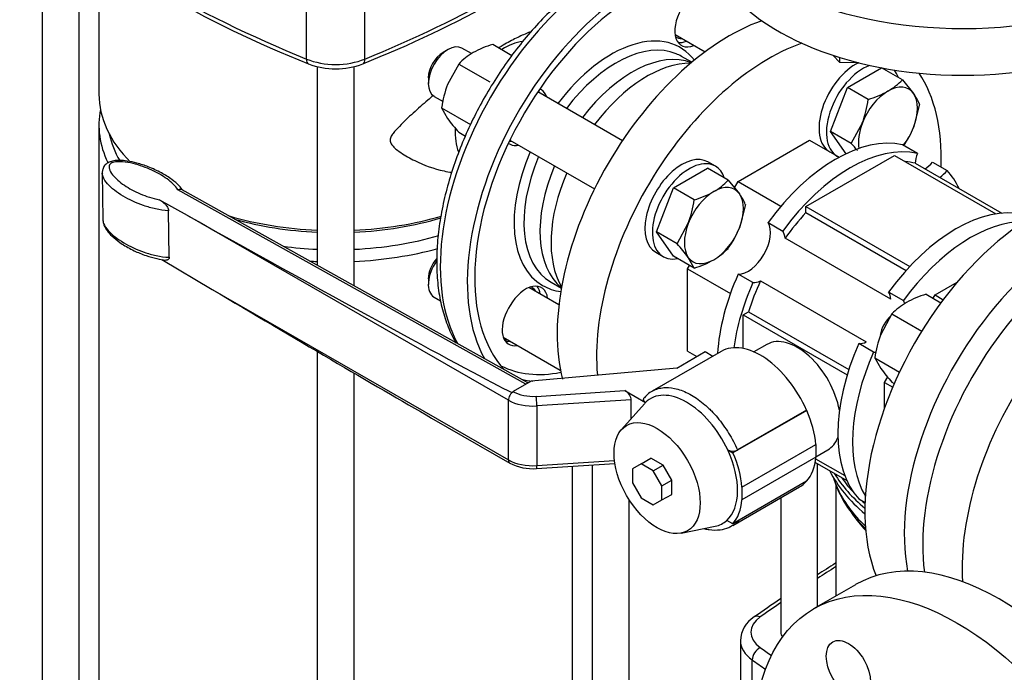
# Model space of a CAD drawing. Units: millimetres. Extents: x 80 to 3290, y 80 to 2296.
# Drawn here: x 2394 to 2620, y 1206 to 1356 of the extents above; entities that cross this region are included whole.
import ezdxf

# ---------------------------------------------------------------- set-up
doc = ezdxf.new("R2010")
doc.units = ezdxf.units.MM
for name, color, linetype in [('1-3-5SV_LANTERNA', 7, 'Continuous'), ('5SV14R', 7, 'Continuous'), ('72001_1P-NCH-DN3', 7, 'Continuous'), ('Default', 7, 'Continuous'), ('FLANGE_32MM_NP16', 7, 'Continuous'), ('FLANGE_50MM_NP16', 7, 'Continuous'), ('HANDLE_40MM', 7, 'Continuous'), ('M16_FULL_HEX_NUT', 7, 'Continuous'), ('M16_PLAIN_WASHER', 7, 'Continuous'), ('M16_X_100_LG_HEX', 7, 'Continuous'), ('M16_X_65_LG_HEX_', 7, 'Continuous'), ('ROLLY_DN32', 7, 'Continuous'), ('ZILMET_24_LH_(NO', 7, 'Continuous')]:
    doc.layers.add(name, color=color, linetype=linetype)

# ---------------------------------------------------------------- blocks, each defined once
blk = doc.blocks.new('SE3')
at = {"layer": '1-3-5SV_LANTERNA', "color": 7, "linetype": 'Continuous'}
for p, q in [((2459.66, 1347.05), (2459.66, 1358.81)), ((2473.1, 1347.05), (2473.1, 1358.81))]:
    blk.add_line(p, q, dxfattribs=at)
for centre, radius, start, end in [((2557.44, 1590.55), 263.24, 231.6798, 248.3074), ((2375.37, 1590.47), 263.14, 291.6894, 306.8207), ((2466.38, 1362.1), 17.31, 248.8524, 291.1476)]:
    blk.add_arc(centre, radius, start, end, dxfattribs=at)
for centre, major_axis, ratio, start_param, end_param in [((2621.94, 1478.79), (-280, 0), 0.57735, 0.618232, 0.952564), ((2310.82, 1478.79), (280, 0), 0.57735, 5.330621, 5.626955), ((2466.38, 1352.51), (11.6, 0), 0.57735, 4.094156, 5.330621), ((2461.05, 1348.18), (0.91, 2.22), 0.473238, 2.285487, 3.141128), ((2471.71, 1348.18), (-0.91, 2.22), 0.473238, 3.142082, 3.997698)]:
    blk.add_ellipse(centre, major_axis=major_axis, ratio=ratio, start_param=start_param, end_param=end_param, dxfattribs=at)
at = {"layer": '5SV14R', "color": 7, "linetype": 'Continuous'}
for p, q in [((2398.94, 1380.33), (2398.94, 1117.24)), ((2407.42, 1117.24), (2407.42, 1374.17)), ((2411.98, 1371.12), (2411.98, 1339)), ((2548.25, 1346.3), (2545.87, 1347.67)), ((2462.14, 1345.35), (2462.14, 1299.63)), ((2470.62, 1294.89), (2470.62, 1345.36)), ((2513.66, 1339.94), (2513.34, 1340.13)), ((2411.98, 1331.82), (2411.98, 1160.38)), ((2506.14, 1327.66), (2506.46, 1327.47)), ((2515.87, 1295.71), (2518.25, 1294.34)), ((2506.46, 1290.34), (2506.14, 1289.78)), ((2462.14, 1279.81), (2462.14, 1080.75)), ((2470.62, 1080.75), (2470.62, 1274.84)), ((2525.34, 1253.69), (2525.34, 1142.38)), ((2577.13, 1221.14), (2577.13, 1253.93)), ((2520.78, 1160.6), (2520.78, 1253.39)), ((2581.29, 1249.24), (2581.29, 1223.54)), ((2533.82, 1147.06), (2533.82, 1245.7)), ((2568.65, 1246.14), (2568.65, 1215.22)), ((2585.03, 1242.52), (2586.01, 1241.25)), ((2559.38, 1213.26), (2559.38, 1202.81)), ((2562.1, 1198.41), (2562.1, 1208.86))]:
    blk.add_line(p, q, dxfattribs=at)
for centre, radius, start, end in [((2820.67, 848.4), 451.4, 122.0308, 122.6565), ((2820.67, 848.4), 451.4, 123.9433, 124.8725), ((2565.9, 1213.2), 6.46, 120.9232, 179.5304)]:
    blk.add_arc(centre, radius, start, end, dxfattribs=at)
for centre, major_axis, ratio, start_param, end_param in [((2530.02, 1322.18), (28, 48.5), 0.57735, 0.409443, 2.81031), ((2536.24, 1318.59), (-28, -48.5), 0.57735, 3.522103, 5.946605), ((2536.24, 1318.59), (-26.8, -46.42), 0.57735, 3.459307, 6.108518), ((2549.42, 1356.43), (3.6, 6.24), 0.57735, 1.570796, 3.785094), ((2505.13, 1336.55), (7.98, 13.82), 0.57735, 0.404493, 0.835388), ((2529.74, 1322.34), (-15.8, -27.37), 0.57735, 2.902836, 4.508447), ((2530.87, 1321.69), (15, 25.98), 0.57735, 0.078581, 1.355811), ((2547.72, 1357.41), (3.6, 6.24), 0.57735, 3.379534, 3.785094), ((2534.55, 1319.57), (-15, -25.98), 0.57735, 3.2308, 4.497403), ((2530.87, 1321.69), (15, 25.98), 0.57735, 0, 0.078581), ((2508.36, 1334.69), (-3.6, -6.24), 0.57735, -3.617475, -3.509215), ((2510.06, 1333.71), (-3.6, -6.24), 0.57735, 2.66571, 3.141593), ((2466.38, 1339), (54.4, 0), 0.57735, 3.141593, 3.663749), ((2466.38, 1331.82), (54.4, 0), 0.57735, 3.026957, 3.416593), ((2505.13, 1336.55), (7.98, 13.82), 0.57735, 2.274725, 2.73254), ((2466.38, 1333.45), (52.4, 0), 0.57735, 3.262063, 3.47001), ((2508.36, 1334.69), (-3.6, -6.24), 0.57735, 0.367622, 0.475882), ((2510.06, 1333.71), (-3.6, -6.24), 0.57735, 0, 0.475882), ((2529.74, 1322.34), (-15.8, -27.37), 0.57735, 4.916331, 6.283185), ((2530.87, 1321.69), (15, 25.98), 0.57735, 1.785782, 3.141593), ((2534.55, 1319.57), (-15, -25.98), 0.57735, 4.927375, 6.193978), ((2466.38, 1339), (54.4, 0), 0.57735, 4.245235, 4.634369), ((2466.38, 1337.37), (-52.4, 0), 0.57735, 1.111406, 1.489792), ((2466.38, 1339), (54.4, 0), 0.57735, 4.790409, 5.176712), ((2466.38, 1337.37), (-52.4, 0), 0.57735, 1.651801, 2.051706), ((2466.38, 1333.45), (52.4, 0), 0.57735, 4.793394, 5.18263), ((2466.38, 1333.45), (52.4, 0), 0.57735, 4.480003, 4.631384), ((2466.38, 1331.82), (54.4, 0), 0.57735, 4.790409, 5.159337), ((2466.38, 1331.82), (54.4, 0), 0.57735, 4.602513, 4.634369), ((2510.06, 1288.26), (-3.6, -6.24), 0.57735, 2.498092, 4.712389), ((2508.36, 1289.24), (-3.6, -6.24), 0.57735, 2.498092, 2.903652), ((2529.74, 1322.34), (-15.8, -27.37), 0.57735, 0, 0.238757), ((2509.74, 1287.7), (3.6, 6.24), 0.57735, 1.570796, 3.617475), ((2508.04, 1288.68), (3.6, 6.24), 0.57735, 3.379534, 3.617475), ((2529.74, 1322.34), (-26.2, -45.38), 0.57735, 0.030866, 0.466336), ((2530.59, 1321.85), (26.8, 46.42), 0.57735, 3.322711, 3.405122), ((2636.09, 1261.6), (58.4, 0), 0.57735, 3.420857, 3.74519), ((2636.09, 1262.9), (-58.4, 0), 0.57735, 0.339034, 0.603692), ((2636.09, 1256.52), (56.2, 0), 0.57735, 3.319655, 3.391971), ((2636.09, 1255.71), (55.93, 0), 0.57735, 3.29833, 3.683061), ((2636.09, 1262.9), (57.4, 0), 0.57735, 3.51854, 3.634928), ((2636.09, 1256.52), (56.2, 0), 0.57735, 3.391971, 3.689539), ((2636.09, 1262.9), (57.4, 0), 0.57735, 3.692915, 3.72031), ((2636.09, 1254.02), (-54.8, 0), 0.57735, 0.373007, 0.507398), ((2636.09, 1254.18), (-54.85, 0), 0.57735, 0.420534, 0.508792), ((2933.07, 1043.76), (-477.6, 0), 0.57735, -0.742814, -0.729844), ((2933.07, 1043.76), (-477.6, 0), 0.57735, -0.702803, -0.687469), ((2571.38, 1215.22), (9.6, 0), 0.57735, 2.454124, 3.829062), ((2563.96, 1216.78), (1.38, -1.96), 0.631033, 2.302191, 3.141247), ((2572.89, 1215.22), (4.24, 0), 0.57735, 3.141593, 3.601461), ((2571.38, 1213.26), (12, 0), 0.57735, 3.142497, 3.829062), ((2563.96, 1209.74), (1.38, 1.96), 0.631033, 0.839386, 2.410196), ((2933.07, 1386.68), (-477.6, 0), 0.57735, 0.687469, 0.69595), ((2933.07, 1384.72), (-480, 0), 0.57735, 0.687469, 0.697515)]:
    blk.add_ellipse(centre, major_axis=major_axis, ratio=ratio, start_param=start_param, end_param=end_param, dxfattribs=at)
for points, knots in [([(2543.65, 1373.36), (2543.23, 1373.31), (2541.47, 1373.07), (2538.3, 1372.35), (2534.11, 1370.86), (2529.87, 1368.83), (2525.64, 1366.28), (2521.46, 1363.24), (2517.38, 1359.76), (2513.44, 1355.86), (2509.69, 1351.6), (2506.16, 1347.02), (2502.88, 1342.18), (2499.9, 1337.12), (2497.25, 1331.9), (2494.95, 1326.57), (2493.03, 1321.2), (2491.51, 1315.83), (2490.41, 1310.52), (2489.74, 1305.34), (2489.53, 1300.32), (2489.76, 1295.53), (2490.46, 1291.02), (2491.62, 1286.84), (2492.91, 1283.8), (2493.81, 1282.15), (2494.09, 1281.69)], [0.1382289, 0.1382289, 0.1382289, 0.1382289, 0.1486978, 0.1819185, 0.215444, 0.2491573, 0.2829562, 0.3167647, 0.3505471, 0.3842936, 0.4180054, 0.451689, 0.4853537, 0.5190099, 0.5526687, 0.586338, 0.6200289, 0.6537528, 0.6875204, 0.7213409, 0.755219, 0.7891501, 0.8231105, 0.8570279, 0.8907991, 0.9045662, 0.9045662, 0.9045662, 0.9045662]), ([(2511.3, 1353.34), (2511.06, 1353.25), (2510.8, 1353.15), (2509.72, 1352.72), (2508.82, 1352.33), (2507.39, 1351.62), (2506.9, 1351.36), (2505.89, 1350.82), (2505.38, 1350.54), (2504.85, 1350.23)], [0.92770508, 0.92770508, 0.92770508, 0.92770508, 0.9375, 0.9375, 0.96875, 0.96875, 0.984375, 0.984375, 1, 1, 1, 1]), ([(2488.84, 1338.68), (2488.41, 1338.32), (2487.99, 1337.95), (2486.42, 1336.62), (2485.3, 1335.63), (2483.11, 1333.63), (2482.03, 1332.62), (2480.51, 1331.05), (2480.02, 1330.52), (2479.39, 1329.67), (2479.19, 1329.37), (2478.93, 1328.76), (2478.87, 1328.44), (2478.96, 1327.84), (2479.11, 1327.57), (2479.46, 1327.09), (2479.68, 1326.86), (2480.35, 1326.24), (2480.85, 1325.88), (2482.38, 1324.84), (2483.46, 1324.23), (2486.73, 1322.62), (2488.97, 1321.8), (2491.87, 1321.19), (2492.46, 1321.09), (2493.05, 1321.01)], [0.1446439, 0.1446439, 0.1446439, 0.1446439, 0.15625, 0.15625, 0.1875, 0.1875, 0.21875, 0.21875, 0.234375, 0.234375, 0.2421875, 0.2421875, 0.25, 0.25, 0.2578125, 0.2578125, 0.265625, 0.265625, 0.28125, 0.28125, 0.3125, 0.3125, 0.375, 0.375, 0.390773, 0.390773, 0.390773, 0.390773])]:
    blk.add_open_spline(points, degree=3, knots=knots, dxfattribs=at)
blk.add_open_spline([(2504.85, 1350.23), (2504.54, 1350.05), (2504.22, 1349.87), (2503.91, 1349.68)], degree=3, dxfattribs=at)
at = {"layer": '72001_1P-NCH-DN3', "color": 7, "linetype": 'Continuous'}
for start_param, end_param in [(0.312048, 1.364202), (1.777391, 2.829545)]:
    blk.add_ellipse((2537.94, 1317.61), major_axis=(15.6, 27.02), ratio=0.57735, start_param=start_param, end_param=end_param, dxfattribs=at)
at = {"layer": 'FLANGE_32MM_NP16', "color": 7, "linetype": 'Continuous'}
for centre, start_param, end_param in [((2640.89, 1258.17), 3.28451, 5.640764), ((2649.95, 1252.94), 3.590581, 5.569597)]:
    blk.add_ellipse(centre, major_axis=(-28, -48.5), ratio=0.57735, start_param=start_param, end_param=end_param, dxfattribs=at)
at = {"layer": 'FLANGE_50MM_NP16', "color": 7, "linetype": 'Continuous'}
blk.add_line((2585.83, 1226.16), (2576.22, 1220.61), dxfattribs=at)
blk.add_ellipse((2618.83, 1169.01), major_axis=(-33, 57.16), ratio=0.57735, start_param=3.141593, end_param=6.283185, dxfattribs=at)
for centre, major_axis in [((2609.22, 1163.45), (-33, 57.16)), ((2584.22, 1206.76), (-3.6, 6.24))]:
    blk.add_ellipse(centre, major_axis=major_axis, ratio=0.57735, dxfattribs=at)
at = {"layer": 'HANDLE_40MM', "color": 7, "linetype": 'Continuous'}
for p, q in [((2412.75, 1320.86), (2412.88, 1310.13)), ((2510.12, 1272.28), (2430.15, 1316.99)), ((2510.58, 1272.55), (2431.12, 1316.97)), ((2432.32, 1311.07), (2425.86, 1314.68)), ((2428.14, 1301.45), (2428, 1312.18)), ((2506.07, 1268.58), (2432.32, 1311.07)), ((2426.42, 1300.97), (2438.03, 1294.06)), ((2438.03, 1294.06), (2506.07, 1254.86)), ((2555, 1279.83), (2539.14, 1270.67)), ((2544.75, 1275.99), (2551.27, 1279.76)), ((2551.27, 1279.76), (2553.07, 1278.72)), ((2544.75, 1275.99), (2511.3, 1272.97)), ((2511.3, 1272.97), (2507.17, 1270.56)), ((2507.17, 1270.56), (2507.21, 1270.54)), ((2512.43, 1269.48), (2532.85, 1270.79)), ((2532.85, 1270.79), (2537.59, 1268.06)), ((2506.07, 1254.86), (2506.07, 1268.58)), ((2534.3, 1268.65), (2512.61, 1267.26)), ((2512.61, 1267.26), (2512.61, 1253.54)), ((2537.33, 1267.79), (2532.05, 1261.82)), ((2534.3, 1264.36), (2534.3, 1268.65)), ((2574.66, 1266.25), (2557.69, 1256.45)), ((2574.58, 1266.3), (2558.72, 1257.14)), ((2574.58, 1266.3), (2574.66, 1266.25)), ((2488.43, 1264.49), (2506.41, 1254.13)), ((2559.76, 1248.62), (2576.73, 1258.41)), ((2576.73, 1258.41), (2576.73, 1255.47)), ((2556.48, 1257.15), (2557.69, 1256.45)), ((2512.54, 1252.86), (2530.54, 1254.02)), ((2512.61, 1253.54), (2530.45, 1254.69)), ((2536.57, 1253.95), (2534.58, 1252.8)), ((2536.57, 1253.95), (2538.83, 1255.26)), ((2539.38, 1252.33), (2536.57, 1253.95)), ((2541.65, 1253.63), (2538.83, 1255.26)), ((2539.38, 1252.33), (2541.65, 1253.63)), ((2543.63, 1250.19), (2541.65, 1253.63)), ((2576.73, 1255.47), (2559.76, 1245.67)), ((2534.58, 1252.8), (2534.58, 1249.55)), ((2541.37, 1248.88), (2539.38, 1252.33)), ((2534.58, 1249.55), (2536.57, 1246.11)), ((2541.37, 1248.88), (2543.63, 1250.19)), ((2543.63, 1246.94), (2543.63, 1250.19)), ((2574.6, 1249.96), (2557.63, 1240.16)), ((2541.37, 1245.64), (2541.37, 1248.88)), ((2541.37, 1245.64), (2543.63, 1246.94)), ((2557.62, 1239.77), (2573, 1248.65)), ((2559.76, 1248.62), (2559.76, 1245.67)), ((2536.57, 1246.11), (2539.38, 1244.49)), ((2539.38, 1244.49), (2541.37, 1245.64)), ((2557.63, 1240.16), (2556.27, 1240.94)), ((2545.79, 1238.01), (2553.6, 1239.6))]:
    blk.add_line(p, q, dxfattribs=at)
for centre, radius, start, end in [((2541.15, 1266.57), 4.58, 111.0746, 146.1044), ((2557.61, 1259.62), 2.72, 245.4279, 294.1344), ((2511.63, 1263.93), 11.1, 241.9439, 274.6924)]:
    blk.add_arc(centre, radius, start, end, dxfattribs=at)
for centre, major_axis, ratio, start_param, end_param in [((2433.45, 1311.73), (-76.48, 42.74), 0.012809, 1.563177, 2.865064), ((2439.16, 1294.72), (70.77, -42.07), 0.013842, 4.704647, 5.490577), ((2564, 1264.24), (9, -15.59), 0.57735, 1.374429, 3.141593), ((2507.21, 1269.23), (0.8, 1.39), 0.576735, 0.784866, 2.355663), ((2507.17, 1269.25), (0.79, 1.39), 0.573734, 0.782309, 1.051219), ((2511.73, 1273.16), (-6.4, 0), 0.57735, 0.786463, 1.681489), ((2512.43, 1268.18), (-0.1, 1.6), 0.090196, 4.094012, 5.664809), ((2532.85, 1269.49), (-1.23, 1.4), 0.544777, 3.695288, 5.266084), ((2547.03, 1254.6), (8.29, -14.35), 0.57735, 1.418388, 3.294001), ((2511.73, 1271.85), (8, 0), 0.57735, 3.928056, 4.823082), ((2547.03, 1254.6), (-8.29, 14.35), 0.57735, 0.152408, 0.190621), ((2564.14, 1264.21), (8.95, -15.5), 0.57735, 0.886318, 1.37451), ((2547.03, 1254.6), (8.29, -14.35), 0.57735, 0.122665, 1.418388), ((2547.17, 1254.41), (8.95, -15.5), 0.57735, 0.886318, 1.37451), ((2511.73, 1258.13), (-8, 0), 0.57735, 0.786463, 1.681489), ((2507.21, 1255.52), (0.8, 1.39), 0.576735, 2.355663, 3.141414), ((2564.14, 1264.21), (8.95, -15.5), 0.57735, 0.188381, 0.684479), ((2512.43, 1254.46), (-0.1, 1.6), 0.090196, 3.141593, 4.094012), ((2564, 1264.24), (-9, 15.59), 0.57735, 3.141593, 3.33796), ((2547.17, 1254.41), (8.95, -15.5), 0.57735, 0.188381, 0.684479), ((2547.03, 1254.6), (-8.29, 14.35), 0.57735, 2.950972, 3.264257)]:
    blk.add_ellipse(centre, major_axis=major_axis, ratio=ratio, start_param=start_param, end_param=end_param, dxfattribs=at)
blk.add_ellipse((2540.25, 1250.68), major_axis=(7, -12.12), ratio=0.57735, dxfattribs=at)
for points, knots in [([(2431.38, 1316.73), (2431.04, 1317.17), (2430.35, 1318.06), (2428.65, 1319.47), (2426.32, 1320.95), (2423.59, 1322.22), (2420.92, 1323.11), (2418.68, 1323.6), (2416.87, 1323.77), (2415.44, 1323.7), (2414.29, 1323.4), (2413.39, 1322.77), (2412.89, 1321.94), (2412.73, 1321.23), (2412.76, 1320.92), (2412.77, 1320.82)], [0, 0, 0, 0, 0.081249, 0.193707, 0.33385, 0.485235, 0.603482, 0.695958, 0.765506, 0.818455, 0.863711, 0.907223, 0.950611, 0.987778, 1, 1, 1, 1]), ([(2430.15, 1316.99), (2429.57, 1317.9), (2428.67, 1318.72), (2426.59, 1320.23), (2425.42, 1320.9), (2422.81, 1322.1), (2421.37, 1322.64), (2419.04, 1323.2), (2418.23, 1323.35), (2416.96, 1323.45), (2416.53, 1323.46), (2415.69, 1323.41), (2415.25, 1323.34), (2414.59, 1323.01), (2414.43, 1322.77), (2414.3, 1322.29), (2414.32, 1322.04), (2414.5, 1321.32), (2414.77, 1320.87), (2415.8, 1319.55), (2416.75, 1318.76), (2418.91, 1317.3), (2420.14, 1316.64), (2422.8, 1315.5), (2424.27, 1315), (2425.86, 1314.68)], [0, 0, 0, 0, 0.125, 0.125, 0.25, 0.25, 0.375, 0.375, 0.4375, 0.4375, 0.46875, 0.46875, 0.5, 0.5, 0.53125, 0.53125, 0.5625, 0.5625, 0.625, 0.625, 0.75, 0.75, 0.875, 0.875, 1, 1, 1, 1]), ([(2428, 1312.18), (2426.96, 1312.21), (2425.96, 1312.37), (2424.05, 1312.78), (2423.13, 1313.05), (2420.51, 1313.96), (2418.95, 1314.7), (2416.12, 1316.38), (2414.9, 1317.31), (2413.52, 1318.88), (2413.14, 1319.42), (2412.82, 1320.27), (2412.75, 1320.55), (2412.74, 1320.83)], [0, 0, 0, 0, 0.0625, 0.0625, 0.125, 0.125, 0.25, 0.25, 0.375, 0.375, 0.4375, 0.4375, 0.4671671, 0.4671671, 0.4671671, 0.4671671]), ([(2431.12, 1316.97), (2430.99, 1317.04), (2430.84, 1317.08), (2430.51, 1317.09), (2430.33, 1317.06), (2430.15, 1316.99)], [0.5014542, 0.5014542, 0.5014542, 0.5014542, 0.75, 0.75, 1, 1, 1, 1]), ([(2425.86, 1314.68), (2426.08, 1314.56), (2426.3, 1314.42), (2426.63, 1314.19), (2426.74, 1314.11), (2426.95, 1313.93), (2427.06, 1313.83), (2427.27, 1313.63), (2427.37, 1313.52), (2427.56, 1313.28), (2427.65, 1313.15), (2427.81, 1312.88), (2427.88, 1312.74), (2427.97, 1312.45), (2428, 1312.31), (2428, 1312.18)], [0, 0, 0, 0, 0.25, 0.25, 0.375, 0.375, 0.5, 0.5, 0.625, 0.625, 0.75, 0.75, 0.875, 0.875, 1, 1, 1, 1]), ([(2412.88, 1310.13), (2412.88, 1309.84), (2412.96, 1309.55), (2413.28, 1308.69), (2413.66, 1308.14), (2414.58, 1307.11), (2415.12, 1306.61), (2416.32, 1305.67), (2416.98, 1305.23), (2419.07, 1303.98), (2420.65, 1303.23), (2423.27, 1302.32), (2424.19, 1302.05), (2426.1, 1301.64), (2427.1, 1301.49), (2428.14, 1301.45)], [0.5315482, 0.5315482, 0.5315482, 0.5315482, 0.5625, 0.5625, 0.625, 0.625, 0.6875, 0.6875, 0.75, 0.75, 0.875, 0.875, 0.9375, 0.9375, 1, 1, 1, 1]), ([(2412.91, 1310.1), (2412.92, 1309.87), (2412.94, 1309.3), (2413.35, 1308.34), (2414.12, 1307.17), (2415.44, 1305.85), (2417.4, 1304.38), (2419.9, 1302.99), (2422.61, 1301.87), (2425.06, 1301.19), (2426.67, 1300.84), (2427.34, 1300.82), (2427.34, 1300.82)], [0, 0, 0, 0, 0.035614, 0.102318, 0.184537, 0.301994, 0.445696, 0.619623, 0.774982, 0.902404, 0.999655, 1, 1, 1, 1]), ([(2428.14, 1301.45), (2428.14, 1301.39), (2428.13, 1301.33), (2428.11, 1301.22), (2428.09, 1301.16), (2428.03, 1301.03), (2427.96, 1300.96), (2427.81, 1300.86), (2427.72, 1300.83), (2427.54, 1300.81), (2427.45, 1300.81), (2427.35, 1300.82)], [0, 0, 0, 0, 0.0625, 0.0625, 0.125, 0.125, 0.25, 0.25, 0.375, 0.375, 0.4910901, 0.4910901, 0.4910901, 0.4910901]), ([(2539.43, 1270.83), (2539.49, 1270.86), (2539.54, 1270.89), (2539.98, 1271.09), (2540.38, 1271.23), (2541.02, 1271.38), (2541.24, 1271.42), (2541.68, 1271.48), (2541.91, 1271.5), (2543.06, 1271.54), (2544.02, 1271.42), (2545.54, 1270.98), (2546.06, 1270.79), (2547.09, 1270.34), (2547.61, 1270.07), (2549.19, 1269.16), (2550.22, 1268.42), (2551.48, 1267.33), (2551.73, 1267.1), (2552.23, 1266.63), (2552.47, 1266.39), (2553.21, 1265.64), (2553.68, 1265.12), (2554.59, 1264.03), (2555.03, 1263.46), (2555.89, 1262.28), (2556.3, 1261.66), (2557.46, 1259.78), (2558.14, 1258.49), (2558.72, 1257.14)], [0.1158489, 0.1158489, 0.1158489, 0.1158489, 0.125, 0.125, 0.1875, 0.1875, 0.21875, 0.21875, 0.25, 0.25, 0.375, 0.375, 0.4375, 0.4375, 0.5, 0.5, 0.625, 0.625, 0.65625, 0.65625, 0.6875, 0.6875, 0.75, 0.75, 0.8125, 0.8125, 0.875, 0.875, 1, 1, 1, 1]), ([(2537.59, 1268.06), (2537.46, 1268.16), (2537.36, 1268.26), (2537.25, 1268.42), (2537.22, 1268.48), (2537.17, 1268.6), (2537.16, 1268.65), (2537.15, 1268.77), (2537.15, 1268.83), (2537.18, 1268.95), (2537.2, 1269.01), (2537.27, 1269.12), (2537.31, 1269.17), (2537.42, 1269.27), (2537.49, 1269.32), (2537.56, 1269.36)], [0, 0, 0, 0, 0.25, 0.25, 0.375, 0.375, 0.5, 0.5, 0.625, 0.625, 0.75, 0.75, 0.875, 0.875, 1, 1, 1, 1]), ([(2559.19, 1241.08), (2558.9, 1240.75), (2558.59, 1240.45), (2558.05, 1240.04), (2557.83, 1239.9), (2557.61, 1239.77)], [0, 0, 0, 0, 0.0625, 0.0625, 0.1001619, 0.1001619, 0.1001619, 0.1001619]), ([(2551.15, 1239.03), (2551.52, 1238.94), (2552.72, 1238.71), (2554.6, 1238.7), (2556.47, 1239.13), (2557.27, 1239.64), (2557.58, 1239.84)], [0.6905817, 0.6905817, 0.6905817, 0.6905817, 0.7403678, 0.8545937, 0.9525459, 1, 1, 1, 1])]:
    blk.add_open_spline(points, degree=3, knots=knots, dxfattribs=at)
blk.add_open_spline([(2539.13, 1270.67), (2539.23, 1270.73), (2539.33, 1270.78), (2539.43, 1270.83)], degree=3, dxfattribs=at)
at = {"layer": 'M16_FULL_HEX_NUT', "color": 7, "linetype": 'Continuous'}
for p, q in [((2502.5, 1350.44), (2506.9, 1347.89)), ((2494.66, 1345.91), (2492.09, 1341.21)), ((2494.66, 1345.91), (2501.82, 1341.78)), ((2490.74, 1335.81), (2497.36, 1331.99)), ((2490.74, 1335.81), (2492.09, 1333.37)), ((2494.66, 1330.23), (2496.21, 1329.34)), ((2602.06, 1292.95), (2605.47, 1290.98)), ((2594.22, 1288.43), (2591.65, 1283.73)), ((2594.22, 1288.43), (2601.07, 1284.47)), ((2590.3, 1278.33), (2595.96, 1275.06)), ((2590.3, 1278.33), (2591.65, 1275.89)), ((2594.22, 1272.75), (2594.76, 1272.44))]:
    blk.add_line(p, q, dxfattribs=at)
for centre, radius, start, end in [((2509.11, 1328.47), 22.94, 106.7651, 119.0576), ((2505.23, 1335.91), 14.55, 119.9266, 136.5973), ((2514.64, 1332.69), 24.1, 159.3005, 172.5642), ((2519.5, 1353.16), 33.8, 215.8362, 222.7109), ((2608.47, 1271.46), 22.43, 106.6232, 119.1995), ((2604.8, 1278.42), 14.56, 119.9325, 136.5914), ((2614.2, 1275.21), 24.1, 159.3005, 172.5642), ((2619.06, 1295.68), 33.8, 215.8362, 222.7109)]:
    blk.add_arc(centre, radius, start, end, dxfattribs=at)
at = {"layer": 'M16_PLAIN_WASHER', "color": 7, "linetype": 'Continuous'}
for p, q in [((2553.64, 1322.4), (2551.94, 1323.38)), ((2539.94, 1302.6), (2541.64, 1301.62))]:
    blk.add_line(p, q, dxfattribs=at)
for centre, major_axis, start_param, end_param in [((2548.04, 1357.97), (3.4, 5.89), 3.090379, 3.486294), ((2585.94, 1336.08), (6, 10.39), 0.709692, 3.141593), ((2587.64, 1335.1), (6, 10.39), 0.612134, 3.217613), ((2587.64, 1335.1), (6, 10.39), 5.814768, 6.070454), ((2545.94, 1312.99), (6, 10.39), 0, 3.141593), ((2547.64, 1312.01), (6, 10.39), 0, 3.61001), ((2547.64, 1312.01), (6, 10.39), 5.814768, 6.283185), ((2508.04, 1288.68), (3.4, 5.89), 0, 0.051214), ((2508.04, 1288.68), (3.4, 5.89), 5.938484, 6.283185), ((2508.04, 1288.68), (3.4, 5.89), 3.270197, 3.486294)]:
    blk.add_ellipse(centre, major_axis=major_axis, ratio=0.57735, start_param=start_param, end_param=end_param, dxfattribs=at)
at = {"layer": 'M16_X_100_LG_HEX', "color": 7, "linetype": 'Continuous'}
for p, q in [((2544.38, 1352.69), (2551.29, 1348.7)), ((2492.2, 1349.24), (2491.07, 1348.59)), ((2497.6, 1348.29), (2495.4, 1349.56)), ((2584, 1340.52), (2591.84, 1345.04)), ((2596.61, 1342.29), (2591.85, 1345.04)), ((2487.68, 1342.71), (2487.68, 1341.4)), ((2596.61, 1342.29), (2599.17, 1339.15)), ((2580.08, 1330.41), (2584, 1340.52)), ((2588.77, 1337.76), (2584, 1340.52)), ((2489, 1338.47), (2491.09, 1337.27)), ((2532.27, 1328.27), (2512.83, 1339.49)), ((2600.53, 1336.71), (2599.17, 1331.31)), ((2584.85, 1327.66), (2587.42, 1332.36)), ((2506.43, 1328.41), (2525.87, 1317.18)), ((2584.85, 1327.66), (2580.08, 1330.41)), ((2583.69, 1325.28), (2580.08, 1330.41)), ((2544, 1317.42), (2551.84, 1321.95)), ((2556.61, 1319.19), (2551.84, 1321.95)), ((2556.61, 1319.19), (2559.17, 1316.06)), ((2540.08, 1307.32), (2544, 1317.42)), ((2548.77, 1314.67), (2544, 1317.42)), ((2560.53, 1313.62), (2559.17, 1308.22)), ((2544.85, 1304.57), (2547.42, 1309.27)), ((2544.85, 1304.57), (2540.08, 1307.32)), ((2544, 1301.74), (2540.08, 1307.32)), ((2548.77, 1298.99), (2544, 1301.74)), ((2548.77, 1298.99), (2547.42, 1301.43)), ((2487.68, 1296.52), (2487.68, 1295.22)), ((2517.69, 1290.5), (2510.78, 1294.49)), ((2489, 1292.29), (2490.48, 1291.43)), ((2504.89, 1283.11), (2518.01, 1275.53))]:
    blk.add_line(p, q, dxfattribs=at)
for centre, radius, start, end in [((2586.04, 1352.29), 14.55, 299.9266, 316.5973), ((2582.15, 1359.73), 22.94, 286.7651, 299.0576), ((2564.87, 1340.88), 24.1, 339.3005, 352.5642), ((2589.78, 1332.34), 11.6, 22.1357, 35.9368), ((2579.09, 1339.22), 21.58, 325.9372, 338.497), ((2560.01, 1304.73), 33.8, 38.9599, 42.7109), ((2546.03, 1329.2), 14.56, 299.9325, 316.5914), ((2524.87, 1317.79), 24.1, 339.3005, 352.5642), ((2542.35, 1336.16), 22.43, 286.6232, 299.1995), ((2549.78, 1309.25), 11.6, 22.1357, 35.9368), ((2539.09, 1316.13), 21.58, 324.2449, 338.497), ((2520.01, 1281.64), 33.8, 35.8362, 42.7109), ((2546.03, 1313.52), 14.56, 299.9325, 316.5914), ((2542.35, 1320.48), 22.43, 286.6232, 299.1995)]:
    blk.add_arc(centre, radius, start, end, dxfattribs=at)
for centre, major_axis, start_param, end_param in [((2492.2, 1344.02), (-3.2, -5.54), 3.141593, 6.283185), ((2491.07, 1344.67), (2.4, 4.16), 0.785398, 2.356194), ((2593.3, 1331.84), (4.8, 8.31), 0.785398, 1.832596), ((2593.3, 1331.84), (-4.8, -8.31), 2.879793, 3.926991), ((2593.3, 1331.84), (4.8, 8.31), 4.974188, 6.021386), ((2593.3, 1331.84), (-4.8, -8.31), 4.974188, 5.692471), ((2593.3, 1331.84), (-4.8, -8.31), 1.337862, 1.832596), ((2553.3, 1308.74), (-4.8, -8.31), 2.879793, 3.926991), ((2553.3, 1308.74), (4.8, 8.31), 0.785398, 1.832596), ((2553.3, 1308.74), (4.8, 8.31), 4.974188, 6.021386), ((2553.3, 1308.74), (-4.8, -8.31), 4.974188, 6.021386), ((2553.3, 1308.74), (-4.8, -8.31), 0.785398, 1.832596), ((2491.07, 1298.48), (2.4, 4.16), 1.231145, 2.356194), ((2553.3, 1308.74), (4.8, 8.31), 2.879793, 3.926991), ((2492.2, 1297.83), (-3.2, -5.54), 4.551716, 6.283185)]:
    blk.add_ellipse(centre, major_axis=major_axis, ratio=0.57735, start_param=start_param, end_param=end_param, dxfattribs=at)
at = {"layer": 'M16_X_65_LG_HEX_', "color": 7, "linetype": 'Continuous'}
blk.add_ellipse((2594.87, 1284.74), major_axis=(2.4, 4.16), ratio=0.57735, start_param=1.049386, end_param=2.173944, dxfattribs=at)
at = {"layer": 'ROLLY_DN32', "color": 7, "linetype": 'Continuous'}
for p, q in [((2558.87, 1318.92), (2575.27, 1328.39)), ((2575.27, 1328.39), (2582.08, 1324.46)), ((2600.08, 1325.36), (2596.68, 1327.32)), ((2574.43, 1313.15), (2594.78, 1324.9)), ((2594.78, 1324.9), (2618.12, 1311.43)), ((2599.55, 1323.09), (2619.45, 1311.6)), ((2603.53, 1323.37), (2606.93, 1321.41)), ((2558.03, 1317.46), (2558.87, 1318.92)), ((2558.87, 1318.92), (2568.71, 1313.24)), ((2574.43, 1313.15), (2598.33, 1299.36)), ((2574.43, 1311.73), (2574.43, 1313.15)), ((2574.43, 1311.73), (2597.48, 1298.43)), ((2565.75, 1309.46), (2569.14, 1307.5)), ((2593.99, 1291.79), (2569.66, 1305.83)), ((2547.27, 1298.83), (2547.72, 1299.6)), ((2547.27, 1298.83), (2557.11, 1293.15)), ((2547.27, 1279.89), (2547.27, 1298.83)), ((2562.29, 1295.64), (2558.9, 1297.6)), ((2564, 1296.02), (2588.33, 1281.98)), ((2604.13, 1292.79), (2609.22, 1295.73)), ((2593.47, 1293.46), (2596.86, 1291.5)), ((2603.68, 1292.02), (2604.13, 1292.79)), ((2604.13, 1292.79), (2606.01, 1291.7)), ((2560.05, 1288.23), (2561.27, 1288.94)), ((2560.05, 1288.23), (2583.94, 1274.44)), ((2560.05, 1280.49), (2560.05, 1288.23)), ((2561.27, 1288.94), (2584.32, 1275.64)), ((2565.49, 1281.42), (2562.51, 1279.7)), ((2590.01, 1279.64), (2586.62, 1281.6)), ((2547.27, 1279.89), (2549.39, 1278.67)), ((2592.53, 1272.7), (2593.24, 1273.94)), ((2592.53, 1272.7), (2594.41, 1271.61)), ((2592.53, 1266.82), (2592.53, 1272.7)), ((2576.73, 1255.58), (2579.49, 1257.17)), ((2583.9, 1250.02), (2576.56, 1254.26)), ((2576.69, 1255.12), (2583.38, 1251.26)), ((2586.62, 1245.88), (2588.04, 1245.05))]:
    blk.add_line(p, q, dxfattribs=at)
for centre, major_axis, start_param, end_param in [((2556.89, 1306.67), (-28, -48.5), 3.738309, 5.74292), ((2565.94, 1301.44), (-28, -48.5), 3.734515, 5.592779), ((2565.94, 1301.44), (-28, -48.5), 2.311374, 2.869337), ((2581.21, 1292.62), (19.2, 33.26), 0.179359, 1.391438), ((2584.61, 1290.66), (19.2, 33.26), 0.179359, 1.391438), ((2604.61, 1325.31), (-3.6, -6.24), 5.025246, 5.378303), ((2627.6, 1265.84), (-28, -48.5), 3.141593, 5.86141), ((2584.61, 1290.66), (18, 31.18), 0.157926, 0.265578), ((2601.21, 1327.26), (3.6, 6.24), 4.046475, 4.399532), ((2604.61, 1325.31), (-3.6, -6.24), 0.904883, 1.25794), ((2584.61, 1290.66), (19.2, 33.26), 5.895624, 6.103827), ((2636.65, 1260.62), (-28, -48.5), 3.141593, 5.694605), ((2608.93, 1276.62), (19.2, 33.26), 0.179359, 1.391438), ((2584.61, 1290.66), (18, 31.18), 1.196579, 1.41287), ((2561.21, 1304.17), (3.6, 6.24), 3.454449, 5.970329), ((2612.33, 1274.66), (19.2, 33.26), 0.315667, 1.391438), ((2564.61, 1302.21), (3.6, 6.24), 5.617272, 5.970329), ((2581.21, 1292.62), (-19.2, -33.26), 4.891748, 5.422984), ((2584.61, 1290.66), (-19.2, -33.26), 4.891748, 5.323513), ((2584.61, 1290.66), (-18, -31.18), 4.870315, 5.086607), ((2564.61, 1302.21), (-3.6, -6.24), 0.312857, 0.665914), ((2588.93, 1288.17), (3.6, 6.24), 5.617272, 5.970329), ((2592.33, 1286.21), (3.6, 6.24), -0.475897, -0.312857), ((2572.49, 1269.3), (7, -12.12), 1.009183, 3.141593), ((2608.93, 1276.62), (-19.2, -33.26), 4.891748, 6.103827), ((2588.93, 1288.17), (-3.6, -6.24), 0.312857, 0.665914), ((2612.33, 1274.66), (-19.2, -33.26), 4.891748, 5.967518), ((2592.33, 1286.21), (3.6, 6.24), 3.454449, 3.586924), ((2572.49, 1269.3), (7, -12.12), 0, 0.436177)]:
    blk.add_ellipse(centre, major_axis=major_axis, ratio=0.57735, start_param=start_param, end_param=end_param, dxfattribs=at)
at = {"layer": 'ZILMET_24_LH_(NO', "color": 7, "linetype": 'Continuous'}
for p, q in [((2582.27, 1346.24), (2580.61, 1347.93)), ((2582.27, 1346.24), (2582.27, 1347.4)), ((2586.46, 1346.22), (2582.27, 1346.24))]:
    blk.add_line(p, q, dxfattribs=at)
for centre, major_axis, start_param, end_param in [((2610.55, 1377.95), (60, 0), 3.411067, 6.012016), ((2610.55, 1391.02), (64, 0), 4.000513, 5.431084)]:
    blk.add_ellipse(centre, major_axis=major_axis, ratio=0.57735, start_param=start_param, end_param=end_param, dxfattribs=at)

msp = doc.modelspace()

# ---------------------------------------------------------------- block references
at = {"layer": 'Default'}
msp.add_blockref('SE3', (0, 0), dxfattribs=at)

doc.saveas('drawing.dxf')
